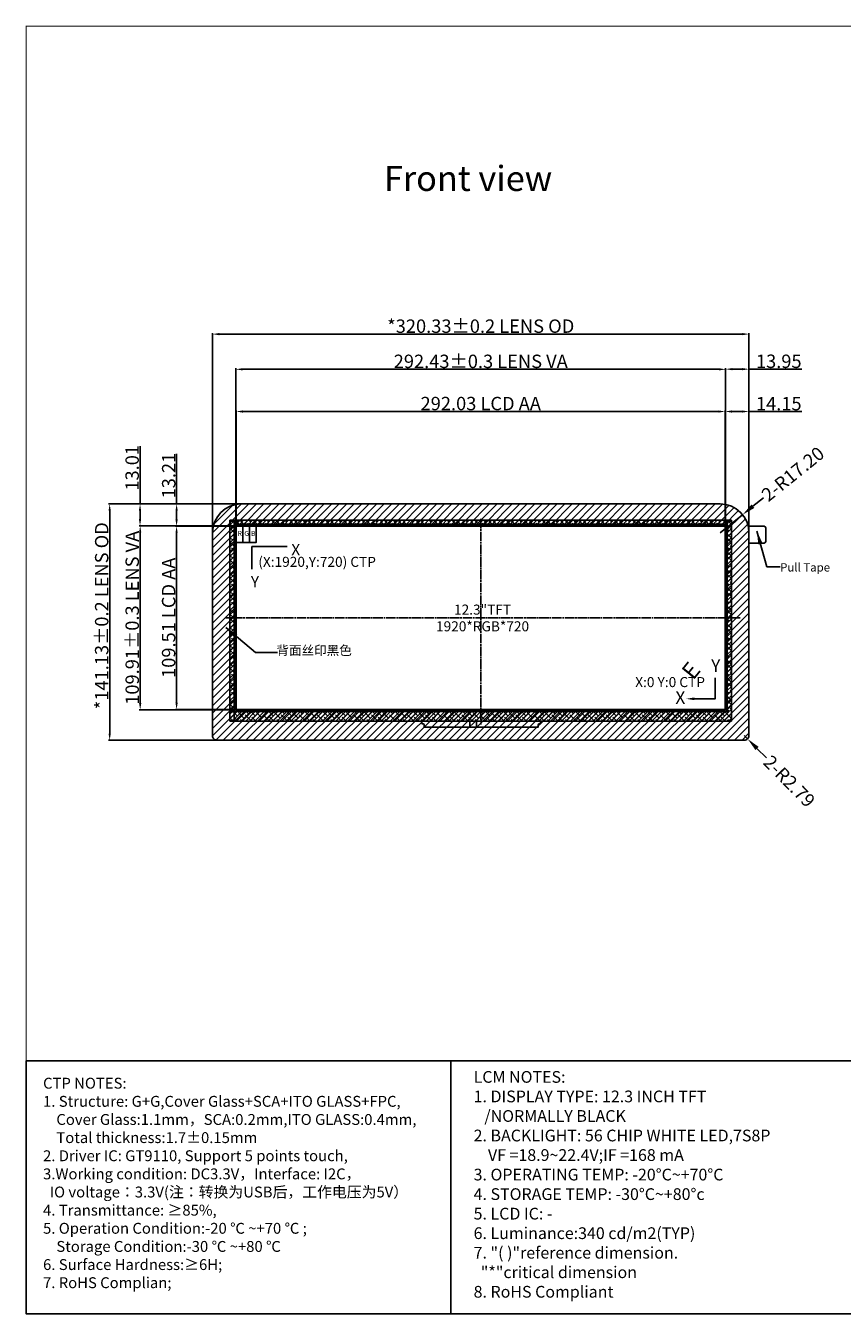
# Model space of a CAD drawing. Units: millimetres. Extents: x 6657 to 7876, y -7884 to -2169.
# Drawn here: x 6657 to 7145, y -2939 to -2169 of the extents above; entities that cross this region are included whole.
import ezdxf

# ---------------------------------------------------------------- set-up
doc = ezdxf.new("R2010")
doc.units = ezdxf.units.MM
doc.header["$LTSCALE"] = 0.3
doc.header["$PDMODE"] = 34
doc.linetypes.add('CENTER', pattern=[0.6, 0.375, -0.075, 0.075, -0.075])
doc.linetypes.add('CENTERLINE', pattern=[25.4, 19.05, -1.5875, 3.175, -1.5875])
for name, color, linetype in [('09_Center line', 1, 'CENTER'), ('0BLU-PART_DXF_HATCHING', 7, 'Continuous'), ('DIM', 3, 'Continuous'), ('FPC', 40, 'Continuous'), ('lcd', 4, 'Continuous'), ('保护膜', 8, 'Continuous'), ('图框', 7, 'Continuous'), ('盖板', 15, 'Continuous')]:
    doc.layers.add(name, color=color, linetype=linetype)
doc.styles.add('Arial', font='arial.ttf')
doc.styles.add('RS', font='romans.shx', dxfattribs={"width": 0.95})
doc.styles.get("Standard").update_dxf_attribs({"font": 'arial.ttf', "height": 8})
doc.styles.add('TXT', font='txt.shx', dxfattribs={"width": 0.8})
doc.dimstyles.new('ISO-25', dxfattribs={"dimtxt": 2.5, "dimasz": 2.5, "dimexe": 1.25, "dimexo": 0.65, "dimtad": 0, "dimzin": 1, "dimdsep": 46, "dimtxsty": 'TXT', "dimcen": 1.5, "dimadec": 0, "dimazin": 0, "dimtfac": 1, "dimtmove": 0, "dimatfit": 3, "dimfxl": 1, "dimtolj": 1, "dimtzin": 0, "dimarcsym": 0})
doc.dimstyles.get("Standard").update_dxf_attribs({"dimtxt": 8, "dimasz": 8, "dimexe": 1, "dimexo": 0.1, "dimgap": 0.09, "dimtad": 0, "dimzin": 0, "dimdsep": 46, "dimtxsty": 'Standard', "dimcen": 0.09, "dimclrd": 256, "dimclre": 256, "dimclrt": 256, "dimadec": 0, "dimazin": 0, "dimtfac": 1, "dimtmove": 0, "dimatfit": 3, "dimfxl": 1, "dimtolj": 1, "dimtzin": 0, "dimlwd": -1, "dimlwe": -1, "dimarcsym": 0})
doc.dimstyles.new('Standard$0', dxfattribs={"dimtxt": 3, "dimasz": 4, "dimexe": 0.6, "dimexo": 0.4, "dimtad": 1, "dimzin": 9, "dimdsep": 46, "dimtxsty": 'Standard', "dimcen": 0, "dimclrd": 256, "dimclre": 256, "dimadec": 0, "dimazin": 0, "dimtfac": 1, "dimtmove": 0, "dimatfit": 3, "dimfxl": 1, "dimtolj": 1, "dimarcsym": 0})
pattern_1 = [(45, (-89.124, -46.21), (-1.3470384, 1.3470384), []), (135, (-89.124, -46.21), (-4.04111525, 1.3470384), [4.7625, -2.8575])]

# ---------------------------------------------------------------- blocks, each defined once
blk = doc.blocks.new('*D5')
at = {"layer": 'Defpoints', "color": 0}
for p in [(6782.85, -2399.46), (6782.85, -2473.49), (7074.88, -2476.25)]:
    blk.add_point(p, dxfattribs=at)
at = {"layer": 'DIM', "lineweight": -2}
for p, q in [((6782.85, -2473.09), (6782.85, -2398.86)), ((7070.88, -2399.46), (6786.85, -2399.46)), ((7074.88, -2475.85), (7074.88, -2398.86))]:
    blk.add_line(p, q, dxfattribs=at)
at = {"layer": 'DIM'}
for points in [[(6786.85, -2398.79), (6786.85, -2400.12), (6782.85, -2399.46)], [(7070.88, -2398.79), (7070.88, -2400.12), (7074.88, -2399.46)]]:
    blk.add_solid(points, dxfattribs=at)
at = {"layer": 'DIM', "color": 0, "insert": (6928.87, -2394.69), "char_height": 8, "attachment_point": 5}
blk.add_mtext('\\A1;292.03 LCD AA', dxfattribs=at)
blk = doc.blocks.new('*D6')
at = {"layer": 'Defpoints', "color": 0}
for p in [(6797.7, -2467.91), (6747.27, -2577.42), (6782.85, -2577.42)]:
    blk.add_point(p, dxfattribs=at)
at = {"layer": 'DIM', "lineweight": -2}
for p, q in [((6797.3, -2467.91), (6746.67, -2467.91)), ((6747.27, -2471.91), (6747.27, -2573.42)), ((6782.45, -2577.42), (6746.67, -2577.42))]:
    blk.add_line(p, q, dxfattribs=at)
at = {"layer": 'DIM'}
for points in [[(6746.6, -2471.91), (6747.93, -2471.91), (6747.27, -2467.91)], [(6746.6, -2573.42), (6747.93, -2573.42), (6747.27, -2577.42)]]:
    blk.add_solid(points, dxfattribs=at)
at = {"layer": 'DIM', "color": 0, "insert": (6742.51, -2522.67), "char_height": 8, "attachment_point": 5, "rotation": 90}
blk.add_mtext('\\A1;109.51 LCD AA', dxfattribs=at)
blk = doc.blocks.new('*D12')
at = {"layer": 'Defpoints', "color": 0}
for p in [(6782.65, -2374.24), (6782.65, -2475.37), (7075.08, -2473.03)]:
    blk.add_point(p, dxfattribs=at)
at = {"layer": 'DIM', "lineweight": -2}
for p, q in [((6782.65, -2474.97), (6782.65, -2373.64)), ((7071.08, -2374.24), (6786.65, -2374.24)), ((7075.08, -2472.63), (7075.08, -2373.64))]:
    blk.add_line(p, q, dxfattribs=at)
at = {"layer": 'DIM'}
for points in [[(6786.65, -2373.57), (6786.65, -2374.91), (6782.65, -2374.24)], [(7071.08, -2373.57), (7071.08, -2374.91), (7075.08, -2374.24)]]:
    blk.add_solid(points, dxfattribs=at)
at = {"layer": 'DIM', "color": 0, "insert": (6928.87, -2369.48), "char_height": 8, "attachment_point": 5}
blk.add_mtext('\\A1;292.43{\\fArial|b0|i0|c134|p34;%%P}0.3 LENS VA', dxfattribs=at)
blk = doc.blocks.new('*D13')
at = {"layer": 'Defpoints', "color": 0}
for p in [(7089.03, -2353.21), (6768.7, -2475.35), (7089.03, -2483.87)]:
    blk.add_point(p, dxfattribs=at)
at = {"layer": 'DIM', "lineweight": -2}
for p, q in [((6768.7, -2474.95), (6768.7, -2352.61)), ((6772.7, -2353.21), (7085.03, -2353.21)), ((7089.03, -2483.47), (7089.03, -2352.61))]:
    blk.add_line(p, q, dxfattribs=at)
at = {"layer": 'DIM'}
for points in [[(6772.7, -2352.55), (6772.7, -2353.88), (6768.7, -2353.21)], [(7085.03, -2352.55), (7085.03, -2353.88), (7089.03, -2353.21)]]:
    blk.add_solid(points, dxfattribs=at)
at = {"layer": 'DIM', "color": 0, "insert": (6928.87, -2348.45), "char_height": 8, "attachment_point": 5}
blk.add_mtext('\\A1;*320.33{\\fArial|b0|i0|c134|p34;%%P}0.2 LENS OD', dxfattribs=at)
blk = doc.blocks.new('*D14')
at = {"layer": 'Defpoints', "color": 0}
for p in [(6786.85, -2467.71), (6725.53, -2577.62), (6782.65, -2577.62)]:
    blk.add_point(p, dxfattribs=at)
at = {"layer": 'DIM', "lineweight": -2}
for p, q in [((6786.45, -2467.71), (6724.93, -2467.71)), ((6725.53, -2471.71), (6725.53, -2573.62)), ((6782.25, -2577.62), (6724.93, -2577.62))]:
    blk.add_line(p, q, dxfattribs=at)
at = {"layer": 'DIM'}
for points in [[(6724.87, -2471.71), (6726.2, -2471.71), (6725.53, -2467.71)], [(6724.87, -2573.62), (6726.2, -2573.62), (6725.53, -2577.62)]]:
    blk.add_solid(points, dxfattribs=at)
at = {"layer": 'DIM', "color": 0, "insert": (6720.77, -2522.67), "char_height": 8, "attachment_point": 5, "rotation": 90}
blk.add_mtext('\\A1;109.91{\\fArial|b0|i0|c134|p34;%%P}0.3 LENS VA', dxfattribs=at)
blk = doc.blocks.new('*D15')
at = {"layer": 'Defpoints', "color": 0}
for p in [(6707.31, -2454.7), (6788.6, -2454.7), (6773.88, -2595.83)]:
    blk.add_point(p, dxfattribs=at)
at = {"layer": 'DIM', "lineweight": -2}
for p, q in [((6788.2, -2454.7), (6706.71, -2454.7)), ((6707.31, -2591.83), (6707.31, -2458.7)), ((6773.48, -2595.83), (6706.71, -2595.83))]:
    blk.add_line(p, q, dxfattribs=at)
at = {"layer": 'DIM'}
for points in [[(6706.65, -2458.7), (6707.98, -2458.7), (6707.31, -2454.7)], [(6706.65, -2591.83), (6707.98, -2591.83), (6707.31, -2595.83)]]:
    blk.add_solid(points, dxfattribs=at)
at = {"layer": 'DIM', "color": 0, "insert": (6702.55, -2521.45), "char_height": 8, "attachment_point": 5, "rotation": 90}
blk.add_mtext('\\A1;*141.13{\\fArial|b0|i0|c134|p34;%%P}0.2 LENS OD', dxfattribs=at)
blk = doc.blocks.new('*D16')
at = {"layer": 'Defpoints', "color": 0}
for p in [(7089.03, -2399.46), (7074.88, -2471.86), (7089.03, -2475.87)]:
    blk.add_point(p, dxfattribs=at)
at = {"layer": 'DIM', "lineweight": -2}
for p, q in [((7074.88, -2471.46), (7074.88, -2398.86)), ((7078.88, -2399.46), (7085.03, -2399.46)), ((7089.03, -2475.47), (7089.03, -2398.86)), ((7089.03, -2399.46), (7120.58, -2399.46))]:
    blk.add_line(p, q, dxfattribs=at)
at = {"layer": 'DIM'}
for points in [[(7078.88, -2398.79), (7078.88, -2400.12), (7074.88, -2399.46)], [(7085.03, -2398.79), (7085.03, -2400.12), (7089.03, -2399.46)]]:
    blk.add_solid(points, dxfattribs=at)
at = {"layer": 'DIM', "color": 0, "insert": (7106.81, -2394.75), "char_height": 8, "attachment_point": 5}
blk.add_mtext('\\A1;14.15', dxfattribs=at)
blk = doc.blocks.new('*D17')
at = {"layer": 'Defpoints', "color": 0}
for p in [(7089.03, -2374.15), (7089.03, -2475.87), (7075.08, -2479.86)]:
    blk.add_point(p, dxfattribs=at)
at = {"layer": 'DIM', "lineweight": -2}
for p, q in [((7075.08, -2479.46), (7075.08, -2373.55)), ((7079.08, -2374.15), (7085.03, -2374.15)), ((7089.03, -2475.47), (7089.03, -2373.55)), ((7089.03, -2374.15), (7120.58, -2374.15))]:
    blk.add_line(p, q, dxfattribs=at)
at = {"layer": 'DIM'}
for points in [[(7079.08, -2373.48), (7079.08, -2374.82), (7075.08, -2374.15)], [(7085.03, -2373.48), (7085.03, -2374.82), (7089.03, -2374.15)]]:
    blk.add_solid(points, dxfattribs=at)
at = {"layer": 'DIM', "color": 0, "insert": (7106.81, -2369.44), "char_height": 8, "attachment_point": 5}
blk.add_mtext('\\A1;13.95', dxfattribs=at)
blk = doc.blocks.new('*D18')
at = {"layer": 'Defpoints', "color": 0}
for p in [(6747.27, -2454.7), (6788.6, -2454.7), (6792.88, -2467.91)]:
    blk.add_point(p, dxfattribs=at)
at = {"layer": 'DIM', "lineweight": -2}
for p, q in [((6747.27, -2454.7), (6747.27, -2424.75)), ((6788.2, -2454.7), (6746.67, -2454.7)), ((6747.27, -2463.91), (6747.27, -2458.7)), ((6792.48, -2467.91), (6746.67, -2467.91))]:
    blk.add_line(p, q, dxfattribs=at)
at = {"layer": 'DIM'}
for points in [[(6746.6, -2458.7), (6747.93, -2458.7), (6747.27, -2454.7)], [(6746.6, -2463.91), (6747.93, -2463.91), (6747.27, -2467.91)]]:
    blk.add_solid(points, dxfattribs=at)
at = {"layer": 'DIM', "color": 0, "insert": (6742.56, -2437.73), "char_height": 8, "attachment_point": 5, "rotation": 90}
blk.add_mtext('\\A1;13.21', dxfattribs=at)
blk = doc.blocks.new('*D19')
at = {"layer": 'Defpoints', "color": 0}
for p in [(6725.44, -2454.7), (6788.6, -2454.7), (6794.19, -2467.71)]:
    blk.add_point(p, dxfattribs=at)
at = {"layer": 'DIM', "lineweight": -2}
for p, q in [((6725.44, -2454.7), (6725.44, -2420.1)), ((6788.2, -2454.7), (6724.84, -2454.7)), ((6725.44, -2463.71), (6725.44, -2458.7)), ((6793.79, -2467.71), (6724.84, -2467.71))]:
    blk.add_line(p, q, dxfattribs=at)
at = {"layer": 'DIM'}
for points in [[(6724.77, -2458.7), (6726.1, -2458.7), (6725.44, -2454.7)], [(6724.77, -2463.71), (6726.1, -2463.71), (6725.44, -2467.71)]]:
    blk.add_solid(points, dxfattribs=at)
at = {"layer": 'DIM', "color": 0, "insert": (6720.72, -2433.08), "char_height": 8, "attachment_point": 5, "rotation": 90}
blk.add_mtext('\\A1;13.01', dxfattribs=at)
blk = doc.blocks.new('*D39')
at = {"layer": 'Defpoints', "color": 0}
for p in [(7085.2, -2461.08), (7071.83, -2471.9)]:
    blk.add_point(p, dxfattribs=at)
at = {"layer": 'DIM'}
for p, q in [((7097.64, -2451.01), (7091.42, -2456.04)), ((7071.83, -2471.9), (7085.2, -2461.08))]:
    blk.add_line(p, q, dxfattribs=at)
blk.add_solid([(7090.58, -2455.01), (7092.26, -2457.08), (7085.2, -2461.08)], dxfattribs=at)
at = {"layer": 'DIM', "insert": (7115.24, -2436.76), "char_height": 8, "attachment_point": 5, "rotation": 38.99201}
blk.add_mtext('\\A1;2-R17.20', dxfattribs=at)
blk = doc.blocks.new('*D40')
at = {"layer": 'Defpoints', "color": 0}
for p in [(7086.24, -2593.03), (7088.2, -2595.03)]:
    blk.add_point(p, dxfattribs=at)
at = {"layer": 'DIM'}
for p, q in [((7086.24, -2593.03), (7088.2, -2595.03)), ((7099.42, -2606.43), (7093.81, -2600.73))]:
    blk.add_line(p, q, dxfattribs=at)
blk.add_solid([(7094.76, -2599.79), (7092.86, -2601.66), (7088.2, -2595.03)], dxfattribs=at)
at = {"layer": 'DIM', "insert": (7113.13, -2620.38), "char_height": 8, "attachment_point": 5, "rotation": 314.52197}
blk.add_mtext('\\A1;2-R2.79', dxfattribs=at)
blk = doc.blocks.new('A$C5D5B2502')
at = {"color": 3, "lineweight": 9, "extrusion": (0, 0, -1), "insert": (0.31, 2.2), "char_height": 2.2, "width": 1.7931, "attachment_point": 1, "text_direction": (0.707107, -0.707107, 0), "style": 'RS'}
blk.add_mtext('{\\fWingdings|b0|i0|c2|p2;\\C1;E}', dxfattribs=at)
blk = doc.blocks.new('3')
at = {"layer": '图框', "extrusion": (0, 0, -1), "xscale": 1.882916887164355, "yscale": 1.882916887164355, "zscale": -1.882916887163785, "rotation": 180}
blk.add_blockref('A$C5D5B2502', (-1621.2, 1416.43), dxfattribs=at)

msp = doc.modelspace()

# ---------------------------------------------------------------- hatches: boundary and pattern name
at = {"layer": '0BLU-PART_DXF_HATCHING'}
h = msp.add_hatch(dxfattribs=at)
h.set_pattern_fill('ANSI38', color=5, scale=0.6, style=0)
h.set_pattern_definition(pattern_1)
h.paths.add_polyline_path([(6779.15272, -2466.61099), (6779.15273, -2464.91099), (6781.65274, -2464.91099), (6781.65274, -2522.66699), (6779.15273, -2522.66699), (6779.15273, -2466.61099)])
h.paths.add_polyline_path([(6781.65274, -2522.66699), (6781.65274, -2584.16896), (6779.15273, -2584.16896), (6779.15273, -2522.66699)])
h = msp.add_hatch(dxfattribs=at)
h.set_pattern_fill('ANSI38', color=5, scale=0.6, style=0)
h.set_pattern_definition(pattern_1)
h.paths.add_polyline_path([(6779.15273, -2464.41099), (6928.86873, -2464.41099), (6928.86873, -2466.71099), (6781.65274, -2466.71099), (6781.65274, -2464.91099), (6779.15273, -2464.91099)])
h.paths.add_polyline_path([(7078.58473, -2464.91099), (7076.38473, -2464.91099), (7076.38473, -2466.61099), (6928.86873, -2466.61099), (6928.86873, -2464.41099), (7078.58475, -2464.41099)])
h = msp.add_hatch(dxfattribs=at)
h.set_pattern_fill('ANSI38', color=5, scale=0.6, style=0)
h.set_pattern_definition(pattern_1)
h.paths.add_polyline_path([(7076.08474, -2466.61099), (7076.08474, -2464.91099), (7078.58474, -2464.91099), (7078.58473, -2522.66699), (7076.08474, -2522.66699), (7076.08474, -2466.71099)])
h.paths.add_polyline_path([(7078.58473, -2522.66699), (7078.58473, -2584.16896), (7076.08474, -2584.16896), (7076.08474, -2522.66699)])
h = msp.add_hatch(dxfattribs=at)
h.set_pattern_fill('ANSI38', color=5, scale=0.6, style=0)
h.set_pattern_definition(pattern_1)
h.paths.add_polyline_path([(7078.58475, -2584.36896), (7078.58475, -2584.16896), (7078.58475, -2578.62299), (7061.38475, -2578.62299), (6928.86874, -2578.62299), (6928.86873, -2584.36896)])
h.paths.add_polyline_path([(6779.15273, -2584.16896), (6779.15273, -2584.36896), (6928.86873, -2584.36896), (6928.86874, -2578.62299), (6782.85273, -2578.62299), (6779.15273, -2578.62299)])
at = {"layer": '盖板', "linetype": 'Continuous'}
h = msp.add_hatch(dxfattribs=at)
h.set_pattern_fill('ANSI31', color=256, style=0)
h.paths.add_polyline_path([(7075.08473, -2577.62299), (6782.65273, -2577.62299), (6782.65273, -2467.71099), (7075.08473, -2467.71099)], flags=16)
edge = h.paths.add_edge_path()
edge.add_arc((6771.4984, -2593.0336), 2.79439, 179.96926784, 270.03073216)
edge.add_line((6771.4999, -2595.82799), (7086.23557, -2595.82799))
edge.add_arc((7086.23707, -2593.0336), 2.79439, 269.96926784, 360.03073216)
edge.add_line((7089.03146, -2593.0321), (7089.03146, -2471.89976))
edge.add_arc((7071.83146, -2471.89976), 17.2, 0, 90)
edge.add_line((7071.83146, -2454.69976), (6785.90401, -2454.69976))
edge.add_arc((6785.90401, -2471.89976), 17.2, 90, 180)
edge.add_line((6768.70401, -2471.89976), (6768.70401, -2593.0321))

# ---------------------------------------------------------------- linework, layer by layer
at = {"color": 0}
msp.add_line((6910.96449, -2787.32548), (6910.96449, -2938.513), dxfattribs=at)
at = {"color": 7, "lineweight": 13}
msp.add_line((7084.43016, -2787.32548), (7875.32833, -2787.32548), dxfattribs=at)
at = {"color": 0, "const_width": 0.47628}
msp.add_lwpolyline([(6657.46373, -2938.513), (6657.46373, -2169.23188), (7875.32833, -2169.23188), (7875.32833, -2938.513)], close=True, dxfattribs=at)
at = {"color": 0}
msp.add_lwpolyline([(7152.24983, -2938.513), (6657.46373, -2938.513), (6657.46373, -2787.32548), (7152.24983, -2787.32548)], close=True, dxfattribs=at)
at = {"layer": '09_Center line', "color": 4, "linetype": 'Continuous'}
msp.add_lwpolyline([(7074.88475, -2577.42299), (6782.85273, -2577.42299), (6782.85273, -2467.91099), (7074.88475, -2467.91099), (7074.88475, -2577.42299)], close=True, dxfattribs=at)
at = {"layer": '09_Center line', "color": 1, "linetype": 'CENTERLINE'}
for points in [[(6928.86873, -2463.61825), (6928.86873, -2586.40612)], [(7083.81231, -2522.66699), (6776.703, -2522.66699)]]:
    msp.add_lwpolyline(points, dxfattribs=at)
at = {"layer": '0BLU-PART_DXF_HATCHING', "color": 5}
for points in [[(7078.58475, -2584.37296), (6779.15273, -2584.37296), (6779.15273, -2464.41099), (7078.58475, -2464.41099)], [(6781.65274, -2466.71099), (7076.08474, -2466.71099), (7076.08474, -2578.62299), (6781.65274, -2578.62299)]]:
    msp.add_lwpolyline(points, close=True, dxfattribs=at)
for points in [[(6781.65274, -2466.81099), (6781.65274, -2464.91099), (6779.15273, -2464.91099)], [(7076.08474, -2466.71099), (7076.08474, -2464.91099), (7078.58473, -2464.91099)], [(6782.85273, -2578.62299), (6779.15273, -2578.62299)], [(6781.35274, -2584.16896), (6779.15273, -2584.16896)], [(6781.65274, -2578.92299), (6781.65274, -2584.16896), (6781.35273, -2584.16896)], [(7076.08474, -2584.16896), (7078.58473, -2584.16896)]]:
    msp.add_lwpolyline(points, dxfattribs=at)
at = {"layer": 'DIM'}
msp.add_lwpolyline([(7068.93666, -2558.60829), (7068.93666, -2571.08829), (7056.45666, -2571.08829)], dxfattribs=at)
msp.add_solid([(7056.45666, -2570.25629), (7056.45666, -2571.92029), (7051.46466, -2571.08829)], dxfattribs=at)
at = {"layer": 'FPC', "color": 40, "ltscale": 0.2}
msp.add_lwpolyline([(6922.32319, -2587.62296), (6922.32319, -2584.67296, 0.414213562), (6922.02319, -2584.37296), (6894.12319, -2584.37296, 0.414213562), (6893.62319, -2584.87296), (6893.62319, -2585.57296, 0.414213562), (6894.12319, -2586.07296), (6894.62319, -2586.07296, -0.414213562), (6895.12319, -2586.57296), (6895.12319, -2588.12296), (6963.12075, -2588.12296), (6963.12075, -2586.57296, -0.414213562), (6963.62075, -2586.07296), (6964.12075, -2586.07296, 0.414213562), (6964.62075, -2585.57296), (6964.62075, -2584.87296, 0.414213562), (6964.12075, -2584.37296), (6926.62319, -2584.37296, 0.414213562), (6926.32319, -2584.67296), (6926.32319, -2587.62296)], format="xyb", dxfattribs=at)
at = {"layer": 'lcd', "color": 1}
msp.add_lwpolyline([(6782.85273, -2467.91299), (6786.84335, -2467.91299), (6786.84335, -2477.66036), (6782.85273, -2477.66036)], close=True, dxfattribs=at)
at = {"layer": 'lcd', "color": 3}
msp.add_lwpolyline([(6786.84335, -2467.91299), (6790.83397, -2467.91299), (6790.83397, -2477.66036), (6786.84335, -2477.66036)], close=True, dxfattribs=at)
at = {"layer": 'lcd', "color": 5}
msp.add_lwpolyline([(6790.83397, -2467.91299), (6794.82459, -2467.91299), (6794.82459, -2477.66036), (6790.83397, -2477.66036)], close=True, dxfattribs=at)
at = {"layer": '保护膜', "linetype": 'Continuous'}
msp.add_lwpolyline([(7089.03146, -2468.02976), (7098.03146, -2468.02976, -0.414213562), (7099.03146, -2469.02976), (7099.03146, -2477.02976, -0.414213562), (7098.03146, -2478.02976), (7089.03146, -2478.02976)], format="xyb", close=True, dxfattribs=at)
at = {"layer": '盖板', "linetype": 'Continuous'}
msp.add_lwpolyline([(6768.70401, -2593.0321, 0.4145278), (6771.4999, -2595.82799), (7086.23557, -2595.82799, 0.4145278), (7089.03146, -2593.0321), (7089.03146, -2471.89976, 0.414213562), (7071.83146, -2454.69976), (6785.90401, -2454.69976, 0.414213562), (6768.70401, -2471.89976)], format="xyb", close=True, dxfattribs=at)
msp.add_lwpolyline([(7075.08473, -2577.62299), (6782.65273, -2577.62299), (6782.65273, -2467.71099), (7075.08473, -2467.71099)], close=True, dxfattribs=at)

# ---------------------------------------------------------------- block references
at = {"layer": '图框', "color": 7, "xscale": 2.376748483425185, "yscale": 2.376748483423398, "zscale": 2.37674848342428, "rotation": 5.935843321403874}
msp.add_blockref('3', (3561.27463, -6291.43023), dxfattribs=at)

# ---------------------------------------------------------------- texts
at = {"color": 7, "lineweight": 13, "char_height": 6.5, "width": 804.6796465, "attachment_point": 1, "style": 'Arial'}
for s, insert in [('{\\H1.077x;LCM NOTES:\\fArial|b0|i0|c204|p34;\\P\\fArial|b0|i0|c238|p34;1.\\fArial|b0|i0|c204|p34; \\fArial|b0|i0|c238|p34;DISPLAY\\fArial|b0|i0|c204|p34; \\fArial|b0|i0|c238|p34;TYPE:\\fArial|b0|i0|c204|p34; \\fArial|b0|i0|c238|p34;12.3\\fArial|b0|i0|c204|p34; \\fArial|b0|i0|c238|p34;INCH\\fArial|b0|i0|c204|p34; \\fArial|b0|i0|c238|p34;TFT\\P   /NORMALLY BLACK\\P2.\\fArial|b0|i0|c204|p34; \\fArial|b0|i0|c238|p34;BACKLIGHT:\\fArial|b0|i0|c204|p34; \\fArial|b0|i0|c238|p34;56 CHIP\\fArial|b0|i0|c204|p34; \\fArial|b0|i0|c238|p34;WHITE\\fArial|b0|i0|c204|p34; \\fArial|b0|i0|c238|p34;LED,7S8P\\fArial|b0|i0|c204|p34;\\P\\fArial|b0|i0|c238|p34;    VF\\fArial|b0|i0|c204|p34; \\fArial|b0|i0|c238|p34;=18.9~22.4V;IF\\fArial|b0|i0|c204|p34; \\fArial|b0|i0|c238|p34;=168 mA\\fArial|b0|i0|c204|p34;\\P\\fArial|b0|i0|c238|p34;3.\\fArial|b0|i0|c204|p34; \\fArial|b0|i0|c238|p34;OPERATING\\fArial|b0|i0|c204|p34; \\fArial|b0|i0|c238|p34;TEMP:\\fArial|b0|i0|c204|p34; \\fArial|b0|i0|c238|p34;-20\\fArial|b0|i0|c204|p34;%%D\\fArial|b0|i0|c238|p34;C~+70\\fArial|b0|i0|c204|p34;%%D\\fArial|b0|i0|c238|p34;C\\fArial|b0|i0|c204|p34;\\P\\fArial|b0|i0|c238|p34;4.\\fArial|b0|i0|c204|p34; \\fArial|b0|i0|c238|p34;STORAGE\\fArial|b0|i0|c204|p34; \\fArial|b0|i0|c238|p34;TEMP:\\fArial|b0|i0|c204|p34; \\fArial|b0|i0|c238|p34;-30\\fArial|b0|i0|c204|p34;%%D\\fArial|b0|i0|c238|p34;C~+80\\fArial|b0|i0|c204|p34;%%D\\fArial|b0|i0|c238|p34;c\\fArial|b0|i0|c204|p34;\\P\\fArial|b0|i0|c238|p34;5.\\fArial|b0|i0|c204|p34; \\fArial|b0|i0|c238|p34;LCD\\fArial|b0|i0|c204|p34; \\fArial|b0|i0|c238|p34;IC:\\fArial|b0|i0|c204|p34; \\fArial|b0|i0|c238|p34;-\\fArial|b0|i0|c204|p34;\\P\\fArial|b0|i0|c238|p34;6. Luminance:340 cd/m2(TYP)\\fArial|b0|i0|c204|p34;\\P\\fArial|b0|i0|c238|p34;7.\\fArial|b0|i0|c204|p34; \\fArial|b0|i0|c238|p34;"(\\fArial|b0|i0|c204|p34; \\fArial|b0|i0|c238|p34;)"reference\\fArial|b0|i0|c204|p34; \\fArial|b0|i0|c238|p34;dimension.\\P  "*"critical\\fArial|b0|i0|c204|p34; \\fArial|b0|i0|c238|p34;dimension\\fArial|b0|i0|c204|p34; \\P\\fArial|b0|i0|c238|p34;8.\\fArial|b0|i0|c204|p34; \\fArial|b0|i0|c238|p34;RoHS\\fArial|b0|i0|c204|p34; \\fArial|b0|i0|c238|p34;Compliant\\fArial|b0|i0|c204|p34;\\P}  ', (6924.61404, -2793.47314)), ('CTP {\\fArial|b0|i0|c186|p34;NOTES\\fArial|b0|i0|c161|p34;\\C256;:\\P}1. Structure: G+G,Cover Glass+SCA+ITO GLASS+FPC,\\P    Cover Glass:1.1mm{\\fSimSun|b0|i0|c134|p2;，}SCA:0.2mm,ITO GLASS:0.4mm,\\P    Total thickness:1.7±0.15mm \\P2. Driver IC: GT9110, Support 5 points touch,\\P{\\C256;3.Working condition: DC3.3V\\fSimHei|b0|i0|c134|p2;，\\fArial|b0|i0|c0|p34;Interface: I2C\\fSimHei|b0|i0|c134|p2;，\\P\\C0;  \\fArial|b0|i0|c0|p34;IO voltage\\fSimHei|b0|i0|c134|p2;：\\fArial|b0|i0|c0|p34;3.3V\\fSimHei|b0|i0|c134|p2;\\C1;(注：转换为USB后，工作电压为5V）\\fArial|b0|i0|c0|p34;\\C0;\\P}4. Transmittance: {\\fSimSun|b0|i0|c134|p2;≥}85%, \\P5. Operation Condition:-20 {\\fSimSun|b0|i0|c134|p2;℃} ~+70 {\\fSimSun|b0|i0|c134|p2;℃} ;\\P    Storage Condition:-30 {\\fSimSun|b0|i0|c134|p2;℃} ~+80 {\\fSimSun|b0|i0|c134|p2;℃} {\\Fromant|c161;\\P}6. Surface Hardness:{\\fSimSun|b0|i0|c134|p2;≥}6H;\\P7. RoHS Complian;', (6667.54249, -2797.47909))]:
    msp.add_mtext(s, dxfattribs=dict(at, insert=insert))
at = {"layer": 'DIM', "style": 'Arial'}
for s, height, p in [('(X:1920,Y:720) CTP', 5.9904, (6796.05757, -2492.25564)), ('Y', 7.488, (7066.46061, -2555.03061)), ('X', 7.488, (7045.12763, -2574.11537))]:
    msp.add_text(s, height=height, dxfattribs=at).set_placement(p)
for s, insert, char_height, width, attachment_point in [('Front{\\fArial|b0|i0|c134|p34; }view', (6871.07238, -2252.68912), 15, 108.6910826, 1), ('X{\\fArial|b0|i0|c134|p34; }', (6815.76235, -2478.59763), 6.75, 11.2998725, 1), ('Y', (6791.60383, -2497.73978), 6.75, 11.2998725, 1), ('12.3"TFT\\P1920*RGB*720', (6929.94265, -2514.79854), 5.9904, 72.9634971, 2), ('X:0{\\fArial|b0|i0|c134|p34; }Y:0 CTP', (7021.09245, -2558.0965), 6, 88.7366561, 1)]:
    msp.add_mtext(s, dxfattribs=dict(at, insert=insert, char_height=char_height, width=width, attachment_point=attachment_point))
at = {"layer": 'DIM', "insert": (7107.63178, -2490.04921), "char_height": 5, "width": 70.1336763, "attachment_point": 1}
msp.add_mtext('Pull Tape', dxfattribs=at)
at = {"layer": 'DIM', "color": 1, "insert": (6806.85975, -2539.39794), "char_height": 5.5, "width": 78.3770873, "attachment_point": 1}
msp.add_mtext('{\\fSimSun|b0|i0|c134|p2;背面丝印黑色}', dxfattribs=at)
at = {"layer": 'lcd', "color": 1, "insert": (6783.69849, -2470.79732), "char_height": 3, "width": 1.4477789, "attachment_point": 1, "style": 'Arial'}
msp.add_mtext('R', dxfattribs=at)
at = {"layer": 'lcd', "color": 3, "insert": (6787.68911, -2470.79732), "char_height": 3, "width": 1.4477789, "attachment_point": 1, "style": 'Arial'}
msp.add_mtext('G', dxfattribs=at)
at = {"layer": 'lcd', "color": 5, "insert": (6791.67973, -2470.79732), "char_height": 3, "width": 1.4477789, "attachment_point": 1, "style": 'Arial'}
msp.add_mtext('B', dxfattribs=at)

# ---------------------------------------------------------------- dimensions: what is measured, and where the dimension line sits
at = {"layer": 'DIM'}
dim = msp.add_linear_dim(base=(7089.03146, -2353.21252), p1=(6768.70401, -2475.35469), p2=(7089.03146, -2483.86749), text='*<>{\\fArial|b0|i0|c134|p34;%%P}0.2 LENS OD', dimstyle='Standard$0', dxfattribs=at)
dim.commit()
dim.dimension.update_dxf_attribs({"geometry": '*D13', "text_midpoint": (6928.86773, -2353.21252), "dimtype": 160})
for base, p1, p2, text, picture, middle in [((6782.65273, -2374.24082), (7075.08473, -2473.02672), (6782.65273, -2475.37012), '<>{\\fArial|b0|i0|c134|p34;%%P}0.3 LENS VA', '*D12', (6928.86873, -2369.47667)), ((6782.85273, -2399.45636), (7074.88475, -2476.24534), (6782.85273, -2473.49274), '<> LCD AA', '*D5', (6928.86874, -2394.69221))]:
    dim = msp.add_linear_dim(base=base, p1=p1, p2=p2, text=text, dimstyle='Standard$0', dxfattribs=at)
    dim.commit()
    dim.dimension.update_dxf_attribs({"geometry": picture, "text_midpoint": middle})
for base, p1, picture, middle in [((7089.03146, -2374.1505), (7075.08473, -2479.86008), '*D17', (7106.80789, -2369.43818)), ((7089.03146, -2399.45636), (7074.88475, -2471.86494), '*D16', (7106.80789, -2394.74678))]:
    dim = msp.add_linear_dim(base=base, p1=p1, p2=(7089.03146, -2475.86842), dimstyle='Standard$0', dxfattribs=at)
    dim.commit()
    dim.dimension.update_dxf_attribs({"geometry": picture, "text_midpoint": middle})
dim = msp.add_linear_dim(base=(6725.43567, -2454.69976), p1=(6794.18823, -2467.71099), p2=(6788.59963, -2454.69976), angle=90, dimstyle='Standard$0', dxfattribs=at)
dim.commit()
dim.dimension.update_dxf_attribs({"geometry": '*D19', "text_midpoint": (6725.43567, -2433.07515), "dimtype": 160})
dim = msp.add_linear_dim(base=(6747.26808, -2454.69976), p1=(6792.87867, -2467.91099), p2=(6788.59963, -2454.69976), angle=90, dimstyle='Standard$0', dxfattribs=at)
dim.commit()
dim.dimension.update_dxf_attribs({"geometry": '*D18', "text_midpoint": (6742.55577, -2437.72551)})
for center, mpoint, picture, middle in [((7071.83146, -2471.89976), (7085.19988, -2461.07731), '*D39', (7115.23733, -2436.76039)), ((7086.23707, -2593.0336), (7088.19644, -2595.02595), '*D40', (7113.13097, -2620.38005))]:
    dim = msp.add_radius_dim(center=center, mpoint=mpoint, text='2-<>', dimstyle='Standard', dxfattribs=at)
    dim.commit()
    dim.dimension.update_dxf_attribs({"geometry": picture, "text_midpoint": middle})
dim = msp.add_linear_dim(base=(6707.31225, -2454.69976), p1=(6773.88474, -2595.82799), p2=(6788.59963, -2454.69976), angle=90, text='*<>{\\fArial|b0|i0|c134|p34;%%P}0.2 LENS OD', dimstyle='Standard$0', dxfattribs=at)
dim.commit()
dim.dimension.update_dxf_attribs({"geometry": '*D15', "text_midpoint": (6707.31225, -2521.44837), "dimtype": 160})
for base, p1, p2, text, picture, middle in [((6725.53319, -2577.62299), (6786.85029, -2467.71099), (6782.65273, -2577.62299), '<>{\\fArial|b0|i0|c134|p34;%%P}0.3 LENS VA', '*D14', (6720.76904, -2522.66699)), ((6747.26808, -2577.42299), (6797.70262, -2467.91099), (6782.85273, -2577.42299), '<> LCD AA', '*D6', (6742.50665, -2522.66699))]:
    dim = msp.add_linear_dim(base=base, p1=p1, p2=p2, angle=90, text=text, dimstyle='Standard$0', dxfattribs=at)
    dim.commit()
    dim.dimension.update_dxf_attribs({"geometry": picture, "text_midpoint": middle})

# ---------------------------------------------------------------- leaders
for points, dimstyle, override in [([(7093.72505, -2470.84771), (7099.68835, -2492.1676), (7107.72752, -2492.1676)], 'Standard', {"dimgap": 0.09, "dimtad": 0}), ([(6813.22808, -2480.10243), (6792.25135, -2480.10243), (6792.25135, -2493.56388)], 'ISO-25', {"dimtxsty": 'Arial'}), ([(6776.60911, -2528.53731), (6794.40618, -2543.33139), (6807.42106, -2543.33139)], 'Standard', {"dimgap": 0.09, "dimtad": 0})]:
    msp.add_leader(points, dimstyle=dimstyle, override=override, dxfattribs=at)

doc.saveas('drawing.dxf')
